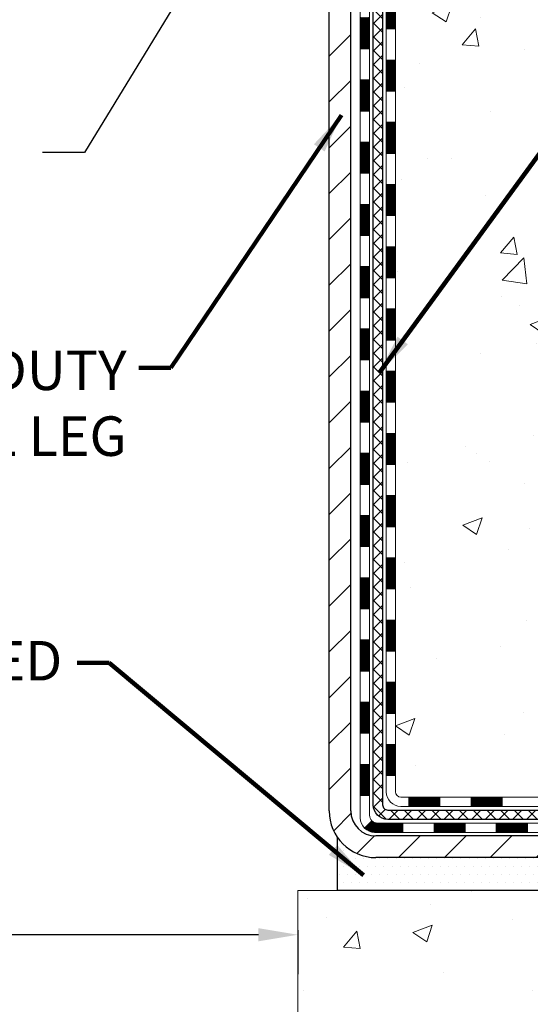
# Model space of a CAD drawing. Extents: x -7 to 3254, y -7 to 1977.
# Drawn here: x 19 to 22, y 8 to 15 of the extents above; entities that cross this region are included whole.
import ezdxf

# ---------------------------------------------------------------- set-up
doc = ezdxf.new("R2010")
doc.units = 0
doc.header["$LTSCALE"] = 5
doc.header["$MEASUREMENT"] = 0
doc.layers.get('DEFPOINTS').update_dxf_attribs({"linetype": 'CONTINUOUS'})
for name, color, linetype, lineweight in [('CONCRETE - H', 130, 'CONTINUOUS', 9), ('CONCRETE - L', 132, 'CONTINUOUS', 13), ('DECK COAT - H', 20, 'CONTINUOUS', 20), ('DECK COAT - L', 22, 'CONTINUOUS', 18), ('DIMS', 50, 'CONTINUOUS', 25), ('MIG FOOT - H', 251, 'CONTINUOUS', 20), ('MIG FOOT - L', 7, 'CONTINUOUS', 30), ('PVC SIDESHEET - H', 170, 'CONTINUOUS', 20), ('PVC SIDESHEET - L', 150, 'CONTINUOUS', 25), ('SETTING BED - H', 210, 'CONTINUOUS', 20), ('SETTING BED - L', 212, 'CONTINUOUS', 25), ('TEXT - 4', 241, 'CONTINUOUS', 25)]:
    doc.layers.add(name, color=color, linetype=linetype, lineweight=lineweight)
doc.styles.add('ROMANS', font='romans', dxfattribs={"width": 0.9})
doc.dimstyles.get("Standard").update_dxf_attribs({"dimtxt": 0.18, "dimasz": 0.18, "dimexe": 0.18, "dimexo": 0.0625, "dimgap": 0.09, "dimtad": 0, "dimtih": 1, "dimtoh": 1, "dimdec": 4, "dimzin": 0, "dimdsep": 46, "dimtxsty": 'Standard', "dimcen": 0.09, "dimadec": 0, "dimazin": 0, "dimtfac": 1, "dimtdec": 4, "dimtofl": 0, "dimtmove": 0, "dimatfit": 3, "dimfxl": 1, "dimtolj": 1, "dimtzin": 0, "dimarcsym": 0})
doc.dimstyles.new('STANDARD$0', dxfattribs={"dimtxt": 0.18, "dimasz": 0.18, "dimexe": 0.18, "dimexo": 0.0625, "dimgap": 0.09, "dimtad": 0, "dimtih": 1, "dimtoh": 1, "dimdec": 4, "dimzin": 0, "dimdsep": 46, "dimtxsty": 'Standard', "dimcen": 0.09, "dimadec": 0, "dimazin": 0, "dimtfac": 1, "dimtdec": 4, "dimtofl": 0, "dimtmove": 0, "dimatfit": 3, "dimfxl": 1, "dimtolj": 1, "dimtzin": 0, "dimarcsym": 0})
pattern_1 = [(45, (-163.1318085243849, 119.9048494993793), (-0.003479849246914297, 0.003479849246914297), [])]

# ---------------------------------------------------------------- blocks, each defined once
blk = doc.blocks.new('*D32')
at = {"layer": 'DEFPOINTS', "color": 0, "transparency": 16777216}
for p in [(11.65437192657652, 15.79886614816334), (20.65437192659594, 8.716121844904109), (20.65437192659594, 8.380309145995653)]:
    blk.add_point(p, dxfattribs=at)
at = {"layer": 'DIMS', "color": 0, "lineweight": -2, "transparency": 16777216}
for p, q in [((11.65437192657652, 15.49886614816334), (11.65437192657652, 8.080309145995653)), ((11.95437192657652, 8.380309145995653), (14.60622652567472, 8.380309145995653)), ((20.35437192659593, 8.380309145995653), (17.70622652567473, 8.380309145995653)), ((20.65437192659594, 8.416121844904108), (20.65437192659594, 8.080309145995653))]:
    blk.add_line(p, q, dxfattribs=at)
at = {"layer": 'DIMS', "color": 0, "transparency": 16777216}
for points in [[(11.95437192657652, 8.430309145995654), (11.95437192657652, 8.330309145995653), (11.65437192657652, 8.380309145995653)], [(20.35437192659593, 8.430309145995654), (20.35437192659593, 8.330309145995653), (20.65437192659594, 8.380309145995653)]]:
    blk.add_solid(points, dxfattribs=at)
at = {"layer": 'DIMS', "color": 0, "transparency": 16777216, "insert": (16.15622652567473, 8.380309145995653), "char_height": 0.3, "attachment_point": 5}
blk.add_mtext('\\A1;9 IN\\P [228.6mm]', dxfattribs=at)

msp = doc.modelspace()

# ---------------------------------------------------------------- hatches: boundary and pattern name
at = {"layer": 'CONCRETE - H'}
h = msp.add_hatch(dxfattribs=at)
h.set_pattern_fill('AR-CONC', color=256, scale=0.21)
h.set_pattern_definition([(49.99999999999999, (-0.5, 0), (1.506246383461582, -0.1317794834634497), [0.1575, -1.7325]), (355, (-0.5, 0), (-0.2913778005873, 1.579603480770025), [0.126, -1.386]), (100.45144446, (-0.3744794699, -0.0109816224), (1.214868578126935, 1.447823981034122), [0.1338544031999999, -1.472398435199999]), (46.18420000000002, (-0.5, 0.42), (2.241206794410302, -0.3475904896654607), [0.2362499999999999, -2.598749999999999]), (96.63563549, (-0.3132328355, 0.3910340553), (1.96279008591588, 2.045649061626556), [0.2007817182, -2.208598895999999]), (351.1841639899999, (-0.5, 0.42), (1.962790084615023, 2.045649060566979), [0.189, -2.0790000021]), (21, (-0.29, 0.315), (1.25350480944877, -0.8454996703972115), [0.1575, -1.7325]), (326.0000000000001, (-0.29, 0.315), (0.5109621970353216, 1.522815094598391), [0.126, -1.386]), (71.45144474, (-0.1855412666, 0.2445416946), (1.764466991132939, 0.677315420893343), [0.133854399, -1.4723984352]), (37.50000000000001, (-0.5, 0), (0.0255356961663104, 0.6990770930457542), [0, -1.3692, 0, -1.407, 0, -1.39125]), (7.499999999999999, (-0.5, 0), (0.552446028628512, 0.8282645949529565), [0, -0.8021999999999999, 0, -1.3377, 0, -0.53025]), (327.5, (-0.9682999999999999, 0), (1.121027115962059, -0.04736523064219748), [0, -0.525, 0, -1.638, 0, -2.1735]), (317.5, (-1.1783, 0), (1.224690955619011, 0.2102204628978672), [0, -0.6825, 0, -1.0878, 0, -1.5435])])
edge = h.paths.add_edge_path()
edge.add_spline(control_points=[(31.21043040192268, 20.79886614816323), (30.68649830609934, 19.33431252008572), (27.33768948674174, 20.22545996641415), (24.33956202967619, 17.40960312659806), (23.13475830587703, 12.06369849534198), (27.62358297652253, 10.56795416000691), (27.7003125457623, 8.716121844923777)], knot_values=[0, 0, 0, 0, 3.936471252501365, 7.204892699443617, 11.86717665825024, 17.20449692427731, 17.20449692427731, 17.20449692427731, 17.20449692427731], degree=3, periodic=0)
edge.add_line((27.70031254576224, 8.716121844924004), (27.20731089374021, 8.71612184492264))
edge.add_line((27.20731089374021, 8.71612184492264), (27.20731089374021, 8.84210585343564))
edge.add_line((27.20731089374021, 8.84210585343564), (27.20731089374021, 8.91297185343555))
edge.add_line((27.20731089374021, 8.91297185343555), (26.53762719374026, 8.91297185343555))
edge.add_arc((26.53762719374026, 8.952341853435513), 0.0393699999999626, 240.0000000000055, 270, ccw=False)
edge.add_line((26.51794219374028, 8.918246433288544), (26.38218128612243, 8.996628029847187))
edge.add_arc((26.32706328612261, 8.901160853435925), 0.1102359999996345, 59.9999999999968, 90)
edge.add_line((26.32706328612261, 9.01139685343557), (25.41910534509367, 9.01139685343557))
edge.add_arc((25.41910534509361, 9.050766853435533), 0.0393699999999626, 240.0000326787958, 270.00000000008276, ccw=False)
edge.add_line((25.39942036454005, 9.016671422061194), (24.71933315893477, 9.409319436106415))
edge.add_arc((24.65933321820751, 9.305396353431291), 0.1199999999999002, 60.00003267873795, 90.0000000000814)
edge.add_line((24.65933321820734, 9.425396353431182), (24.44789183564757, 9.425396353431182))
edge.add_arc((24.44789183564762, 9.464766353431031), 0.03936999999984891, 224.999999999766, 269.99999999991724, ccw=False)
edge.add_line((24.4200530416723, 9.436927559455938), (24.30358651753937, 9.553394083588927))
edge.add_arc((24.0538845432327, 9.303692109282196), 0.3531319186158772, 45.00000000000652, 76.09799910896368)
edge.add_arc((23.76459995015023, 8.134922335841651), 1.557170273114271, 76.09799910897289, 103.9020008910981)
edge.add_arc((23.47531535706611, 9.303692109281059), 0.3531319186166134, 103.9020008910455, 134.9999999999022)
edge.add_line((23.22561338275932, 9.5533940835887), (23.10914685862639, 9.436927559455938))
edge.add_arc((23.08130806465118, 9.464766353431145), 0.03936999999984744, 270, 315, ccw=False)
edge.add_line((23.08130806465118, 9.425396353431296), (22.43404126096283, 9.425396353431296))
edge.add_line((22.43404126096283, 9.425396353431296), (21.43567492261718, 9.425396353431296))
edge.add_arc((21.43567492261718, 9.464766353431258), 0.0393699999999626, 180, 270, ccw=False)
edge.add_line((21.39630492261716, 9.464766353431258), (21.39630492256197, 18.15257847906727))
edge.add_arc((21.43567492256187, 18.15257847906739), 0.03936999999990576, 104.17021391578851, 180.0000000001654, ccw=False)
edge.add_line((21.42603701381364, 18.19075055806431), (21.47940886900676, 18.21161376734537))
edge.add_line((21.47940886900676, 18.21161376734537), (21.52426430923379, 18.23474303513873))
edge.add_line((21.52426430923379, 18.23474303513873), (21.57827985264402, 18.27467429305804))
edge.add_line((21.57827985264402, 18.27467429305804), (21.57724489166822, 18.27584023215817))
edge.add_line((21.57724489166822, 18.27584023215817), (21.60898987901953, 18.30641621219408))
edge.add_line((21.60898987901953, 18.30641621219408), (21.6434519322533, 18.3491298118166))
edge.add_line((21.6434519322533, 18.3491298118166), (21.67311508326537, 18.39594895858724))
edge.add_line((21.67311508326537, 18.39594895858724), (21.69774202548621, 18.44528959795613))
edge.add_line((21.69774202548621, 18.44528959795613), (21.71783309256, 18.49646462296843))
edge.add_line((21.71783309256, 18.49646462296843), (21.73390893246528, 18.54878053090769))
edge.add_line((21.73390893246528, 18.54878053090769), (21.74668115604879, 18.6020572006241))
edge.add_line((21.74668115604879, 18.6020572006241), (21.75682750347613, 18.65599379314514))
edge.add_line((21.75682750347613, 18.65599379314514), (21.76769674360492, 18.72792599222791))
edge.add_line((21.76769674360492, 18.72792599222791), (21.76728652928762, 18.7279688617875))
edge.add_line((21.76728652928762, 18.7279688617875), (21.77098045672938, 18.75687683594433))
edge.add_line((21.77098045672938, 18.75687683594433), (21.77749423586022, 18.81136264856534))
edge.add_line((21.77749423586022, 18.81136264856534), (21.77666201944538, 18.81843990450554))
edge.add_arc((18.990080232433, 18.517014506084), 2.802837013906213, 6.173697454015488, 7.38802571417862)
edge.add_line((21.76964825548123, 18.87742667537142), (21.76245909124708, 18.93104656273201))
edge.add_line((21.76245909124708, 18.93104656273201), (21.75369584251627, 18.98517987042348))
edge.add_line((21.75369584251627, 18.98517987042348), (21.74274878083929, 19.038936027277))
edge.add_line((21.74274878083929, 19.038936027277), (21.72895108412666, 19.0919222879804))
edge.add_line((21.72895108412666, 19.0919222879804), (21.71161934887971, 19.14386962318346))
edge.add_line((21.71161934887971, 19.14386962318346), (21.68425692989871, 19.2081862724294))
edge.add_line((21.68425692989871, 19.2081862724294), (21.6830019144906, 19.20760688145717))
edge.add_line((21.6830019144906, 19.20760688145717), (21.66379459914293, 19.24313768027113))
edge.add_line((21.66379459914293, 19.24313768027113), (21.63244049921911, 19.28884040952389))
edge.add_line((21.63244049921911, 19.28884040952389), (21.59648997072662, 19.3298232136552))
edge.add_line((21.59648997072662, 19.3298232136552), (21.55415880113327, 19.36739758386736))
edge.add_line((21.55415880113327, 19.36739758386736), (21.50910080085305, 19.39731952850249))
edge.add_line((21.50910080085305, 19.39731952850249), (21.5090399629533, 19.39721829691823))
edge.add_line((21.5090399629533, 19.39721829691823), (21.46872120916305, 19.41570854582355))
edge.add_line((21.46872120916305, 19.41570854582355), (21.44123865528508, 19.42645155393254))
edge.add_line((21.44123865528508, 19.42645155393254), (21.41960373446386, 19.43462557728921))
edge.add_arc((21.43567492256204, 19.47056599761399), 0.0393700000001118, 180, 245.9076238354672, ccw=False)
edge.add_line((21.39630492256191, 19.47056599761399), (21.39630492256191, 19.65980104647267))
edge.add_line((21.39630492256191, 19.65980104647267), (21.29787992256229, 19.65980104647267))
edge.add_line((21.29787992256229, 19.65980104647267), (21.29787992256223, 19.66435360259251))
edge.add_arc((21.33724992256231, 19.66435360259274), 0.03937000000007629, 122.9031521394432, 180.0000000003309, ccw=False)
edge.add_line((21.31586332592639, 19.69740826012136), (21.63108126638218, 19.90135649159444))
edge.add_arc((21.45339142256063, 20.10004884502231), 0.2665564328768583, 311.8061494065233, 359.0369293989741)
edge.add_line((21.71991020067321, 20.09556857478216), (21.80969156034638, 20.09556857478216))
edge.add_line((21.80969156034638, 20.09556857478216), (22.00851045798436, 20.09556857478216))
edge.add_arc((22.00851045798436, 20.17430873226246), 0.07874015748029706, 270, 360)
edge.add_line((22.08725061546465, 20.17430873226246), (22.0872506154646, 20.79886614816311))
edge.add_line((22.0872506154646, 20.79886614816311), (26.15437041059897, 20.79886614816311))
edge.add_line((26.15437041059897, 20.79886614816311), (31.21043040192268, 20.79886614816323))
h.paths.add_polyline_path([(23.71117345616638, 13.93184767334832), (30.23831631330924, 13.93184767334832), (30.23831631330924, 15.38184767334831), (23.71117345616638, 15.38184767334831)], flags=24)
h.paths.add_polyline_path([(23.9969393060435, 16.97534968856645), (30.57551073461493, 16.97534968856645), (30.57551073461493, 18.42534968856645), (23.9969393060435, 18.42534968856645)], flags=24)
h.paths.add_polyline_path([(25.22986377414519, 11.88842453552118), (31.87272091700233, 11.88842453552118), (31.87272091700233, 13.33842453552118), (25.22986377414519, 13.33842453552118)], flags=9)
h = msp.add_hatch(dxfattribs=at)
h.set_pattern_fill('AR-CONC', color=256, scale=0.21)
h.set_pattern_definition([(49.99999999999999, (-300.296459503262, 721.7579163454438), (1.506246383461582, -0.1317794834634497), [0.1575, -1.7325]), (355, (-300.296459503262, 721.7579163454438), (-0.2913778005873, 1.579603480770025), [0.126, -1.386]), (100.45144446, (-300.170938973162, 721.7469347230439), (1.214868578126935, 1.447823981034122), [0.1338544031999998, -1.472398435199999]), (46.18420000000002, (-300.296459503262, 722.1779163454438), (2.241206794410302, -0.3475904896654607), [0.2362499999999998, -2.598749999999997]), (96.63563549, (-300.109692338762, 722.1489504007438), (1.96279008591588, 2.045649061626556), [0.2007817182, -2.208598895999999]), (351.1841639899999, (-300.296459503262, 722.1779163454438), (1.962790084615023, 2.045649060566979), [0.189, -2.0790000021]), (21, (-300.086459503262, 722.0729163454439), (1.25350480944877, -0.8454996703972115), [0.1575, -1.7325]), (326.0000000000001, (-300.086459503262, 722.0729163454439), (0.5109621970353216, 1.522815094598391), [0.126, -1.386]), (71.45144474, (-299.982000769862, 722.0024580400438), (1.764466991132939, 0.677315420893343), [0.133854399, -1.4723984352]), (37.50000000000001, (-300.296459503262, 721.7579163454438), (0.0255356961663104, 0.6990770930457542), [0, -1.3692, 0, -1.407, 0, -1.39125]), (7.499999999999999, (-300.296459503262, 721.7579163454438), (0.552446028628512, 0.8282645949529565), [0, -0.8021999999999999, 0, -1.3377, 0, -0.53025]), (327.5, (-300.764759503262, 721.7579163454438), (1.121027115962059, -0.04736523064219748), [0, -0.525, 0, -1.638, 0, -2.1735]), (317.5, (-300.974759503262, 721.7579163454438), (1.224690955619011, 0.2102204628978672), [0, -0.6825, 0, -1.0878, 0, -1.5435])])
edge = h.paths.add_edge_path()
edge.add_line((27.76558450621229, 8.716121844924004), (24.06009571016563, 8.716121844913658))
edge.add_line((24.06009571016563, 8.716121844913658), (24.0600957101679, 7.9004425025839))
edge.add_line((24.0600957101679, 7.9004425025839), (23.7945112806222, 7.97361830888164))
edge.add_line((23.7945112806222, 7.97361830888164), (23.90476309541151, 7.870174028315176))
edge.add_line((23.90476309541151, 7.870174028315063), (23.59261309970367, 7.919271894995376))
edge.add_line((23.59261309970367, 7.919271894995376), (23.5926130997014, 8.716121844912294))
edge.add_line((23.5926130997014, 8.716121844912294), (20.65437192657703, 8.716121844904109))
edge.add_line((20.65437192657703, 8.716121844904109), (20.65437192658271, 6.702775255462001))
edge.add_spline(control_points=[(20.65437192658271, 6.702775255462001), (21.1154634194246, 6.720491749206957), (22.06819193107799, 6.76289464229896), (23.89283421999306, 6.06567739044155), (25.20836478815329, 8.0629283973702), (27.5485885929196, 7.570004729022315), (27.72835841239413, 8.51949812783161), (27.76558450621229, 8.716121844924118)], knot_values=[0, 0, 0, 0, 1.397548115898939, 2.888562334697371, 5.206809394118522, 7.352998506013732, 7.913500515757787, 7.913500515757787, 7.913500515757787, 7.913500515757787], degree=3, periodic=0)
at = {"layer": 'DECK COAT - H'}
h = msp.add_hatch(dxfattribs=at)
h.set_pattern_fill('ANSI31', color=256, scale=0.03937, style=0)
h.set_pattern_definition(pattern_1)
h.paths.add_polyline_path([(21.32543892261998, 15.0212099108023), (21.39630492262, 15.0212099108023), (21.39630492261989, 14.7849899108023), (21.32543892261998, 14.7849899108023)])
h.paths.add_polyline_path([(21.32543892262032, 15.4936499108023), (21.39630492262023, 15.4936499108023), (21.39630492262023, 15.2574299108023), (21.32543892262021, 15.2574299108023)])
h.paths.add_polyline_path([(21.32543892262055, 15.96608991080231), (21.39630492262057, 15.96608991080231), (21.39630492262046, 15.72986991080231), (21.32543892262044, 15.72986991080231)])
h.paths.add_polyline_path([(21.32543892262078, 16.43852991080232), (21.3963049226208, 16.43852991080232), (21.39630492262069, 16.20230991080231), (21.32543892262066, 16.20230991080231)])
h.paths.add_polyline_path([(21.325438922621, 16.91096991080232), (21.39630492262103, 16.91096991080232), (21.39630492262091, 16.67474991080232), (21.32543892262089, 16.67474991080232)])
h.paths.add_polyline_path([(21.32543892262134, 17.38340991080233), (21.39630492262125, 17.38340991080233), (21.39630492262114, 17.14718991080233), (21.32543892262112, 17.14718991080233)])
h.paths.add_polyline_path([(21.12858892262881, 14.87049603942168), (21.19945492262042, 14.87049603942157), (21.19945492262019, 14.63427603942156), (21.12858892262835, 14.63427603942168)])
h.paths.add_polyline_path([(21.12858892262983, 15.34293603942169), (21.19945492262065, 15.34293603942157), (21.19945492262053, 15.10671603942157), (21.12858892262938, 15.10671603942168)])
h.paths.add_polyline_path([(21.12858892263085, 15.81537603942169), (21.19945492262099, 15.81537603942158), (21.19945492262087, 15.57915603942158), (21.1285889226304, 15.57915603942169)])
h.paths.add_polyline_path([(21.12858892263176, 16.2878160394217), (21.19945492262121, 16.28781603942159), (21.1994549226211, 16.05159603942158), (21.12858892263131, 16.0515960394217)])
h.paths.add_polyline_path([(21.12858892263279, 16.76025603942171), (21.19945492262156, 16.76025603942159), (21.19945492262133, 16.52403603942159), (21.12858892263222, 16.5240360394217)])
h.paths.add_polyline_path([(21.12858892263381, 17.23269603942171), (21.19945492262178, 17.2326960394216), (21.19945492262167, 16.99647603942159), (21.12858892263324, 16.99647603942171)])
h = msp.add_hatch(dxfattribs=at)
h.set_pattern_fill('ANSI31', color=256, scale=0.03937, style=0)
h.set_pattern_definition(pattern_1)
h.paths.add_polyline_path([(21.32543892261828, 11.71412991080226), (21.3963049226183, 11.71412991080226), (21.39630492261819, 11.47790991080225), (21.32543892261816, 11.47790991080225)])
h.paths.add_polyline_path([(21.32543892261862, 12.18656991080226), (21.39630492261853, 12.18656991080226), (21.39630492261841, 11.95034991080226), (21.32543892261839, 11.95034991080226)])
h.paths.add_polyline_path([(21.32543892261884, 12.65900991080227), (21.39630492261887, 12.65900991080227), (21.39630492261864, 12.42278991080227), (21.32543892261862, 12.42278991080227)])
h.paths.add_polyline_path([(21.32543892261907, 13.13144991080227), (21.39630492261909, 13.13144991080227), (21.39630492261887, 12.89522991080227), (21.32543892261896, 12.89522991080227)])
h.paths.add_polyline_path([(21.3254389226193, 13.60388991080228), (21.39630492261932, 13.60388991080228), (21.39630492261921, 13.36766991080228), (21.32543892261918, 13.36766991080228)])
h.paths.add_polyline_path([(21.32543892261953, 14.07632991080229), (21.39630492261955, 14.07632991080229), (21.39630492261944, 13.84010991080228), (21.32543892261941, 13.84010991080228)])
h.paths.add_polyline_path([(21.32543892261975, 14.54876991080229), (21.39630492261978, 14.54876991080229), (21.39630492261966, 14.31254991080229), (21.32543892261964, 14.31254991080229)])
h.paths.add_polyline_path([(21.12858892262199, 11.56341603942164), (21.19945492261837, 11.56341603942153), (21.19945492261826, 11.32719603942152), (21.12858892262153, 11.32719603942164)])
h.paths.add_polyline_path([(21.12858892262301, 12.03585603942165), (21.19945492261871, 12.03585603942153), (21.1994549226186, 11.79963603942153), (21.12858892262255, 11.79963603942164)])
h.paths.add_polyline_path([(21.12858892262403, 12.50829603942165), (21.19945492261894, 12.50829603942154), (21.19945492261883, 12.27207603942153), (21.12858892262358, 12.27207603942165)])
h.paths.add_polyline_path([(21.12858892262494, 12.98073603942166), (21.19945492261928, 12.98073603942154), (21.19945492261905, 12.74451603942154), (21.12858892262449, 12.74451603942165)])
h.paths.add_polyline_path([(21.12858892262597, 13.45317603942166), (21.19945492261951, 13.45317603942155), (21.1994549226194, 13.21695603942155), (21.1285889226254, 13.21695603942166)])
h.paths.add_polyline_path([(21.12858892262699, 13.92561603942167), (21.19945492261985, 13.92561603942156), (21.19945492261974, 13.68939603942155), (21.12858892262642, 13.68939603942167)])
h.paths.add_polyline_path([(21.1285889226279, 14.39805603942168), (21.19945492262008, 14.39805603942156), (21.19945492261996, 14.16183603942156), (21.12858892262744, 14.16183603942167)])
h = msp.add_hatch(dxfattribs=at)
h.set_pattern_fill('ANSI31', color=256, scale=0.03937, style=0)
h.set_pattern_definition([(45, (-163.1318085243852, -107.9185686959995), (-0.003479849246914297, 0.003479849246914297), [])])
h.paths.add_polyline_path([(21.32543892261737, 9.824371517402568), (21.39630492261728, 9.824371517402568), (21.39630492261716, 9.588151517402565), (21.32543892261725, 9.588151517402565)])
h.paths.add_polyline_path([(21.32543892261759, 10.29681151740257), (21.3963049226175, 10.29681151740257), (21.3963049226175, 10.06059151740257), (21.32543892261748, 10.06059151740257)])
h.paths.add_polyline_path([(21.32543892261782, 10.76924991080224), (21.39630492261784, 10.76924991080224), (21.39630492261773, 10.53303151740258), (21.32543892261771, 10.53303151740258)])
h.paths.add_polyline_path([(21.32543892261805, 11.24168991080225), (21.39630492261807, 11.24168991080225), (21.39630492261796, 11.00546991080225), (21.32543892261793, 11.00546991080225)])
h.paths.add_polyline_path([(21.12858892261914, 10.14609603942162), (21.19945492261758, 10.14609603942151), (21.19945492261746, 9.909876039421505), (21.12858892261869, 9.909876039421619)])
h.paths.add_polyline_path([(21.12858892262017, 10.61853603942163), (21.19945492261792, 10.61853603942151), (21.19945492261769, 10.38231603942151), (21.1285889226196, 10.38231603942162)])
h.paths.add_polyline_path([(21.12858892262108, 11.09097603942163), (21.19945492261814, 11.09097603942152), (21.19945492261803, 10.85475603942152), (21.12858892262062, 10.85475603942163)])
h = msp.add_hatch(dxfattribs=at)
h.set_pattern_fill('ANSI31', color=256, scale=0.03937, style=0)
h.set_pattern_definition([(45, (-159.3447495066671, -152.5610612258191), (-0.003479849246914297, 0.003479849246914297), [])])
h.paths.add_polyline_path([(21.96885201059962, 9.425396353431296), (22.20507201059939, 9.425396353431296), (22.20507201059939, 9.354530353431272), (21.96885201059962, 9.354530353431272)])
h.paths.add_polyline_path([(22.16058391059954, 9.22854635343137), (22.39680391059932, 9.22854635343137), (22.39680391059932, 9.157680353431346), (22.16058391059954, 9.157680353431346)])
h.paths.add_polyline_path([(21.68814391059954, 9.22854635343137), (21.92436391059931, 9.22854635343137), (21.92436391059931, 9.157680353431346), (21.68814391059954, 9.157680353431346)])
edge = h.paths.add_edge_path()
edge.add_arc((21.25850992261707, 9.287601353431313), 0.05905499999999223, 225.0000000000195, 270.0000000000276)
edge.add_line((21.25850992261707, 9.22854635343137), (21.45192391059931, 9.22854635343137))
edge.add_line((21.45192391059931, 9.22854635343137), (21.45192391059931, 9.157680353431346))
edge.add_line((21.45192391059931, 9.157680353431346), (21.23882492261731, 9.157680353431346))
edge.add_arc((21.23882492261595, 9.267916353424965), 0.1102359999936198, 224.9999999980676, 270.00000000072384, ccw=False)
edge.add_line((21.16087629948692, 9.189967730301163), (21.21675173165414, 9.24584316246839))
h.paths.add_polyline_path([(21.12858892261812, 9.67365603942173), (21.19945492261735, 9.673487406399744), (21.19945492261724, 9.43726740639974), (21.12858892261767, 9.437436039421726)])
h.paths.add_polyline_path([(21.49641201059961, 9.425396353431296), (21.73263201059939, 9.425396353431296), (21.73263201059939, 9.354530353431272), (21.49641201059961, 9.354530353431272)])
at = {"layer": 'MIG FOOT - H'}
h = msp.add_hatch(dxfattribs=at)
h.set_pattern_fill('ANSI31', color=256, scale=1.9685, style=0)
h.set_pattern_definition([(45, (-927.0574046219053, -446.7638005773224), (-0.1739924623457148, 0.1739924623457148), [])])
h.paths.add_polyline_path([(21.05637041059873, 19.56170134491364), (20.89237041059874, 19.56170134491342), (20.89237041059943, 18.99920134491342), (21.05637041059896, 18.99920134491342)])
edge = h.paths.add_edge_path()
edge.add_line((21.05637041059919, 18.62420134491342), (20.8923704105992, 18.62420134491342))
edge.add_line((20.8923704105992, 18.62420134491342), (20.8923704105992, 9.320451344913607))
edge.add_arc((21.24670041059932, 9.320451344913835), 0.3543300000001182, 180.0000000000092, 269.9999999999816)
edge.add_line((21.24670041059909, 8.966121344913716), (23.61112037959907, 8.966121344913716))
edge.add_line((23.61112037959907, 8.966121344913716), (23.61112037959873, 9.130121344913704))
edge.add_line((23.61112037959884, 9.130121344913704), (21.2467004105992, 9.130121344913704))
edge.add_arc((21.24670041059909, 9.320451344913607), 0.1903299999999604, 179.9999999999829, 270.0000000000342, ccw=False)
edge.add_line((21.05637041059919, 9.320451344913721), (21.05637041059919, 18.62420134491342))
h.paths.add_polyline_path([(24.57987041059897, 9.130121344913704), (24.04862344159898, 9.130121344913704), (24.04862344159898, 8.966121344913603), (24.5798704105992, 8.966121344913716)])
at = {"layer": 'PVC SIDESHEET - H'}
h = msp.add_hatch(dxfattribs=at)
h.set_pattern_fill('ANSI37', color=256, scale=0.59055, style=0)
h.set_pattern_definition([(45, (-163.1318085243849, 119.9048494993793), (-0.05219773870371446, 0.05219773870371446), []), (135, (-163.1318085243849, 119.9048494993793), (-0.05219773870371446, -0.05219773870371446), [])])
edge = h.paths.add_edge_path()
edge.add_line((21.22701392261746, 9.366341353431352), (21.22701392261814, 18.21512077136478))
edge.add_line((21.22701392261814, 18.21512077136478), (21.29787992261237, 18.21512077136478))
edge.add_line((21.29787992261237, 18.21512077136478), (21.29787992261748, 9.366341353431352))
edge.add_arc((21.33724992261745, 9.366341353431238), 0.0393699999999626, 539.999999999876, 630.0000000000828)
edge.add_line((21.33724992261745, 9.326971353431276), (23.18734899497798, 9.32697135343139))
edge.add_arc((23.18734899497798, 9.366341353431125), 0.03936999999984891, 270, 315)
edge.add_line((23.21518778895319, 9.338502559455918), (23.36048232814738, 9.483797098650001))
edge.add_arc((23.54058731751633, 9.303692109281172), 0.254706918616741, 463.9020008910764, 495, ccw=False)
edge.add_arc((23.82987191059971, 8.134922335841537), 1.458745273114345, 450.00000000000114, 463.9020008910778, ccw=False)
edge.add_line((23.82987191059971, 9.593667608955883), (23.82987191059971, 9.52280160895586))
edge.add_arc((23.82987191059971, 8.134922335841537), 1.387879273114407, 450.0000000000023, 463.9020008910806)
edge.add_arc((23.54058731751633, 9.303692109281172), 0.1838409186166517, 463.9020008910817, 495.0000000000188)
edge.add_line((23.4105921573028, 9.433687269494584), (23.26529761810883, 9.288392730300501))
edge.add_arc((23.18734899497798, 9.366341353431238), 0.1102359999999386, 270, 315.0000000000314, ccw=False)
edge.add_line((23.18734899497798, 9.256105353431366), (21.33724992261745, 9.256105353431366))
edge.add_arc((21.33724992261745, 9.366341353431352), 0.1102359999999862, 180, 270, ccw=False)
edge = h.paths.add_edge_path()
edge.add_arc((23.82987191059959, 8.134922335841651), 1.458745273114317, 436.0979991089357, 449.9999999999967, ccw=False)
edge.add_arc((24.11915650368286, 9.303692109281513), 0.2547069186164286, 405.00000000000904, 436.09799910894554, ccw=False)
edge.add_line((24.29926149305157, 9.483797098650342), (24.44455603224588, 9.338502559456032))
edge.add_arc((24.4723948262212, 9.366341353431352), 0.03937000000000822, 225, 270)
edge.add_line((24.4723948262212, 9.326971353431276), (24.69823213859053, 9.326971353431276))
edge.add_arc((24.69823213859064, 9.206971353431271), 0.1200000000000045, 419.9999999999996, 450, ccw=False)
edge.add_line((24.75823213859059, 9.310894401885406), (25.43831836968883, 8.918246433288658))
edge.add_arc((25.45800336968892, 8.952341853435627), 0.03936999999997297, 239.9999999999132, 269.9999999999586)
edge.add_line((25.45800336968892, 8.912971853435664), (26.4028844062787, 8.912971853435664))
edge.add_line((26.40288440627859, 8.912971853435664), (26.40288440627859, 8.84210585343564))
edge.add_line((26.40288440627859, 8.84210585343564), (25.45800336968881, 8.84210585343564))
edge.add_arc((25.45800336968881, 8.952341853435627), 0.110235999999901, 239.9999999999919, 270.0000000000148, ccw=False)
edge.add_line((25.40288536968882, 8.856874677024138), (24.72067958651422, 9.250746369582743))
edge.add_arc((24.70067958651435, 9.216105353431402), 0.03999999999995874, 419.999999999996, 450)
edge.add_line((24.70067958651435, 9.256105353431366), (24.47239482622132, 9.256105353431366))
edge.add_arc((24.4723948262212, 9.366341353431352), 0.1102359999999862, 225.0000000000313, 270, ccw=False)
edge.add_line((24.39444620309035, 9.288392730300387), (24.24915166389582, 9.433687269494811))
edge.add_arc((24.11915650368275, 9.303692109281627), 0.183840918616278, 405.0000000000407, 436.097999108954)
edge.add_arc((23.82987191059959, 8.134922335841537), 1.387879273114349, 436.0979991089393, 449.9999999999953)
edge.add_line((23.82987191059971, 9.522801608955973), (23.82987191059971, 9.593667608955997))
at = {"layer": 'SETTING BED - H', "linetype": 'Continuous'}
h = msp.add_hatch(dxfattribs=at)
h.set_pattern_fill('DOTS', color=256, scale=0.9842500000000001, style=0)
h.set_pattern_definition([(7.016477563892661e-15, (4.667855108827041, -0.6348819209759142), (0.0307578125, 0.061515625), [0, -0.061515625])])
edge = h.paths.add_edge_path()
edge.add_line((23.5926130997014, 8.716121844912294), (23.59261309970367, 7.919271894995262))
edge.add_line((23.59261309970367, 7.919271894995376), (23.63701512949757, 7.912287929052326))
edge.add_line((23.63701512949757, 7.912287929052326), (23.63701512949757, 9.130121344913704))
edge.add_line((23.63701512949757, 9.130121344913704), (23.61112037959975, 9.130121344913704))
edge.add_line((23.61112037959975, 9.130121344913704), (23.61112037959975, 8.966121344913716))
edge.add_line((23.61112037959975, 8.966121344913716), (21.24670041059909, 8.966121344913716))
edge.add_arc((21.24670041059926, 9.320451344913835), 0.3543300000002318, 214.9331046701097, 269.99999999997243, ccw=False)
edge.add_line((20.95621317847684, 9.117555024409938), (20.95585566274389, 8.716121844904904))
edge.add_line((20.95585566274389, 8.716121844905018), (23.5926130997014, 8.716121844912408))
h.paths.add_polyline_path([(24.0227286917023, 9.130121344913704), (24.04862344159966, 9.130121344913704), (24.04862344159966, 8.966121344913716), (24.9508421607232, 8.966121344916218), (25.38385399659097, 8.71612184491741), (24.06009571016563, 8.716121844913658), (24.0600957101679, 7.9004425025839), (24.0227286917023, 7.910738142692907)])

# ---------------------------------------------------------------- linework, layer by layer
at = {"layer": 'CONCRETE - L'}
for q in [(20.65437192658271, 6.702775255462001), (23.5926130997014, 8.716121844912294)]:
    msp.add_line((20.65437192657703, 8.716121844904109), q, dxfattribs=at)
at = {"layer": 'DECK COAT - L'}
for p, q in [((21.32543892262191, 15.2574299108023), (21.39630492262194, 15.2574299108023)), ((21.12858892262869, 15.10671603942168), (21.19945492262872, 15.10671603942157)), ((21.3254389226218, 15.0212099108023), (21.39630492262182, 15.0212099108023)), ((21.12858892262858, 14.87049603942168), (21.1994549226286, 14.87049603942157)), ((21.32543892262169, 14.7849899108023), (21.39630492262171, 14.7849899108023)), ((21.12858892262733, 14.63427603942168), (21.19945492262735, 14.63427603942156)), ((21.32543892262044, 14.54876991080229), (21.39630492262046, 14.54876991080229)), ((21.12858892262722, 14.39805603942168), (21.19945492262724, 14.39805603942156)), ((21.32543892262032, 14.31254991080229), (21.39630492262035, 14.31254991080229)), ((21.1285889226271, 14.16183603942167), (21.19945492262713, 14.16183603942156)), ((21.32543892262021, 14.07632991080229), (21.39630492262023, 14.07632991080229)), ((21.12858892262585, 13.92561603942167), (21.19945492262588, 13.92561603942156)), ((21.32543892261896, 13.84010991080228), (21.39630492261898, 13.84010991080228)), ((21.12858892262574, 13.68939603942167), (21.19945492262576, 13.68939603942155)), ((21.32543892261884, 13.60388991080228), (21.39630492261887, 13.60388991080228)), ((21.12858892262562, 13.45317603942166), (21.19945492262565, 13.45317603942155)), ((21.32543892261873, 13.36766991080228), (21.39630492261875, 13.36766991080228)), ((21.12858892262437, 13.21695603942166), (21.1994549226244, 13.21695603942155)), ((21.32543892261748, 13.13144991080227), (21.3963049226175, 13.13144991080227)), ((21.12858892262426, 12.98073603942166), (21.19945492262428, 12.98073603942154)), ((21.32543892261737, 12.89522991080227), (21.39630492261739, 12.89522991080227)), ((21.12858892262415, 12.74451603942165), (21.19945492262417, 12.74451603942154)), ((21.32543892261725, 12.65900991080227), (21.39630492261728, 12.65900991080227)), ((21.1285889226229, 12.50829603942165), (21.19945492262292, 12.50829603942154)), ((21.325438922616, 12.42278991080227), (21.39630492261603, 12.42278991080227)), ((21.12858892262278, 12.27207603942165), (21.19945492262281, 12.27207603942153)), ((21.32543892261589, 12.18656991080226), (21.39630492261591, 12.18656991080226)), ((21.12858892262267, 12.03585603942165), (21.19945492262269, 12.03585603942153)), ((21.32543892261577, 11.95034991080226), (21.3963049226158, 11.95034991080226)), ((21.12858892262142, 11.79963603942164), (21.19945492262144, 11.79963603942153)), ((21.32543892261452, 11.71412991080226), (21.39630492261455, 11.71412991080226)), ((21.1285889226213, 11.56341603942164), (21.19945492262133, 11.56341603942153)), ((21.32543892261441, 11.47790991080225), (21.39630492261443, 11.47790991080225)), ((21.12858892262119, 11.32719603942164), (21.19945492262121, 11.32719603942152)), ((21.3254389226143, 11.24168991080225), (21.39630492261432, 11.24168991080225)), ((21.12858892262074, 11.09097603942163), (21.19945492262076, 11.09097603942152)), ((21.32543892261384, 11.00546991080225), (21.39630492261387, 11.00546991080225)), ((21.12858892262017, 10.85475603942163), (21.19945492262019, 10.85475603942152)), ((21.32543892261293, 10.76924991080224), (21.39630492261296, 10.76924991080224)), ((21.12858892261937, 10.61853603942163), (21.1994549226194, 10.61853603942151)), ((21.3254389226185, 10.53303151740258), (21.39630492261853, 10.53303151740258)), ((21.12858892261926, 10.38231603942162), (21.19945492261928, 10.38231603942151)), ((21.32543892261793, 10.29681151740257), (21.39630492261796, 10.29681151740257)), ((21.1285889226188, 10.14609603942162), (21.19945492261883, 10.14609603942151)), ((21.32543892261782, 10.06059151740257), (21.39630492261784, 10.06059151740257)), ((21.12858892261789, 9.909876039421619), (21.19945492261792, 9.909876039421505)), ((21.32543892261771, 9.824371517402568), (21.39630492261773, 9.824371517402568)), ((21.12858892261778, 9.673656039421616), (21.1994549226178, 9.673656039421502)), ((21.32543892261759, 9.588151517402565), (21.39630492261762, 9.588151517402565)), ((21.12858892261778, 9.437436039421613), (21.1994549226178, 9.437436039421499)), ((21.49641201059961, 9.425396353431296), (21.49641201059961, 9.354530353431272)), ((21.73263201059939, 9.425396353431296), (21.73263201059939, 9.354530353431272)), ((21.96885201059962, 9.425396353431296), (21.96885201059962, 9.354530353431272)), ((22.20507201059939, 9.425396353431296), (22.20507201059939, 9.354530353431272)), ((21.21675173165426, 9.24584316246839), (21.16087629948692, 9.189967730301163)), ((21.45192391059931, 9.22854635343137), (21.45192391059931, 9.157680353431346)), ((21.68814391059954, 9.22854635343137), (21.68814391059954, 9.157680353431346)), ((21.92436391059931, 9.22854635343137), (21.92436391059931, 9.157680353431346)), ((22.16058391059954, 9.22854635343137), (22.16058391059954, 9.157680353431346)), ((22.39680391059932, 9.22854635343137), (22.39680391059932, 9.157680353431346))]:
    msp.add_line(p, q, dxfattribs=at)
for points in [[(21.23882492261731, 9.157680353431346, -0.414213562373095), (21.12858892261733, 9.267916353431332), (21.12858892263586, 18.2300756472043)], [(21.19945492262235, 18.23007564720396), (21.19945492261701, 9.287601353431313, 0.414213562373095), (21.25850992261707, 9.22854635343137)], [(21.43567492261712, 9.354530353431272, -0.414213562373095), (21.32543892261714, 9.464766353431372), (21.32543892262169, 18.15258013516788)], [(21.39630492262171, 18.15257847906727), (21.39630492261716, 9.464766353431372, 0.414213562373095), (21.43567492261712, 9.425396353431296)], [(21.43567492261712, 9.425396353431296), (23.14658002510117, 9.425396353431296, 0.1989123673796998)], [(21.25850992261707, 9.22854635343137), (23.22811796485433, 9.228546353431256, 0.1989123673796998)]]:
    msp.add_lwpolyline(points, format="xyb", dxfattribs=at)
for points in [[(23.14995201059941, 9.354530353431272), (21.43567492261712, 9.354530353431272)], [(23.22811796485433, 9.157680353431346), (21.23882492261731, 9.157680353431346)]]:
    msp.add_lwpolyline(points, dxfattribs=at)
at = {"layer": 'MIG FOOT - L'}
for p, q in [((20.8923704105992, 9.320451344913721), (20.8923704105992, 18.62420134491342)), ((21.05637041059919, 9.320451344913721), (21.05637041059919, 18.62420134491342)), ((23.61112037959907, 9.130121344913704), (21.24670041059909, 9.130121344913704)), ((23.61112037959907, 8.966121344913716), (21.24670041059909, 8.966121344913716))]:
    msp.add_line(p, q, dxfattribs=at)
for radius in [0.3543300000000045, 0.1903300000000045]:
    msp.add_arc((21.24670041059909, 9.320451344913721), radius, 180, 270, dxfattribs=at)
at = {"layer": 'PVC SIDESHEET - L'}
for points in [[(21.33724992261745, 9.256105353431366, -0.414213562373095), (21.22701392261746, 9.366341353431352), (21.22701392262132, 18.23007564720385)], [(21.29787992262135, 18.21512077136455), (21.29787992261748, 9.366341353431352, 0.414213562373095), (21.33724992261745, 9.326971353431276)], [(21.33724992261745, 9.326971353431276), (23.18734899497798, 9.32697135343139, 0.1989123673796998)]]:
    msp.add_lwpolyline(points, format="xyb", dxfattribs=at)
msp.add_lwpolyline([(23.18734899497798, 9.256105353431366), (21.33724992261745, 9.256105353431366)], dxfattribs=at)
at = {"layer": 'SETTING BED - L'}
for p, q in [((20.95585566274389, 8.716121844905018), (20.95585646635237, 9.118066688888206)), ((23.5926130997014, 8.716121844912294), (20.95585566274389, 8.716121844905018))]:
    msp.add_line(p, q, dxfattribs=at)

# ---------------------------------------------------------------- texts
at = {"layer": 'TEXT - 4', "char_height": 0.3, "attachment_point": 3, "style": 'ROMANS'}
for s, width, insert in [('HEAVY DUTY\\PSTEEL LEG', 2.6220664145103, (19.35459303048353, 12.81597967878838)), ('EPOXY SETTING BED', 4.193135317444444, (18.86568661538499, 10.61067886890864))]:
    msp.add_mtext_dynamic_manual_height_columns(s, width=width, gutter_width=90, heights=[0], dxfattribs=dict(at, insert=insert))

# ---------------------------------------------------------------- dimensions: what is measured, and where the dimension line sits
at = {"layer": 'DIMS'}
dim = msp.add_linear_dim(base=(20.65437192659594, 8.380309145995653), p1=(11.65437192657652, 15.79886614816334), p2=(20.65437192659594, 8.716121844904109), text='<>\\P[]', dimstyle='STANDARD$0', override={"dimtxt": 0.3, "dimasz": 0.3, "dimexe": 0.3, "dimexo": 0.3, "dimgap": 0.3, "dimlunit": 5, "dimpost": ' IN', "dimfrac": 2}, dxfattribs=at)
dim.commit()
dim.dimension.update_dxf_attribs({"geometry": '*D32', "text_midpoint": (16.15622652567473, 8.380309145995653), "dimtype": 160})

# ---------------------------------------------------------------- leaders
at = {"layer": 'TEXT - 4'}
for points, override in [([(20.86545674302465, 17.32158924902335), (19.03423312819737, 14.32007676978291), (18.71611965825795, 14.32007676978291)], {"dimasz": 0.3}), ([(21.27333052697389, 12.64941610919624), (23.11069229872257, 15.16439090713219), (23.55322444050378, 15.16439090713219)], {"dimtxt": 0.7, "dimasz": 0.3, "dimexe": 0.5, "dimexo": 0.5, "dimtih": 0, "dimtoh": 0, "dimtxsty": 'ROMANS', "dimdle": 0.05, "dimclrd": 256, "dimclre": 256, "dimclrt": 256, "dimtfac": 0.3, "dimlwd": 65535, "dimlwe": 65535}), ([(20.98460049171348, 14.60312212445473), (19.69116631753329, 12.68412393295307), (19.44832202987433, 12.68412393295307)], {"dimtxt": 0.7, "dimasz": 0.3, "dimexe": 0.5, "dimexo": 0.5, "dimtih": 0, "dimtoh": 0, "dimtxsty": 'ROMANS', "dimdle": 0.05, "dimclrd": 256, "dimclre": 256, "dimclrt": 256, "dimtfac": 0.3, "dimlwd": 65535, "dimlwe": 65535}), ([(21.15156921097341, 8.831834558172858), (19.22249138920643, 10.44496091493001), (18.97964710154747, 10.44496091493001)], {"dimtxt": 0.7, "dimasz": 0.3, "dimexe": 0.5, "dimexo": 0.5, "dimtih": 0, "dimtoh": 0, "dimtxsty": 'ROMANS', "dimdle": 0.05, "dimclrd": 256, "dimclre": 256, "dimclrt": 256, "dimtfac": 0.3, "dimlwd": 65535, "dimlwe": 65535})]:
    msp.add_leader(points, dimstyle='Standard', override=override, dxfattribs=at)

doc.saveas('drawing.dxf')
